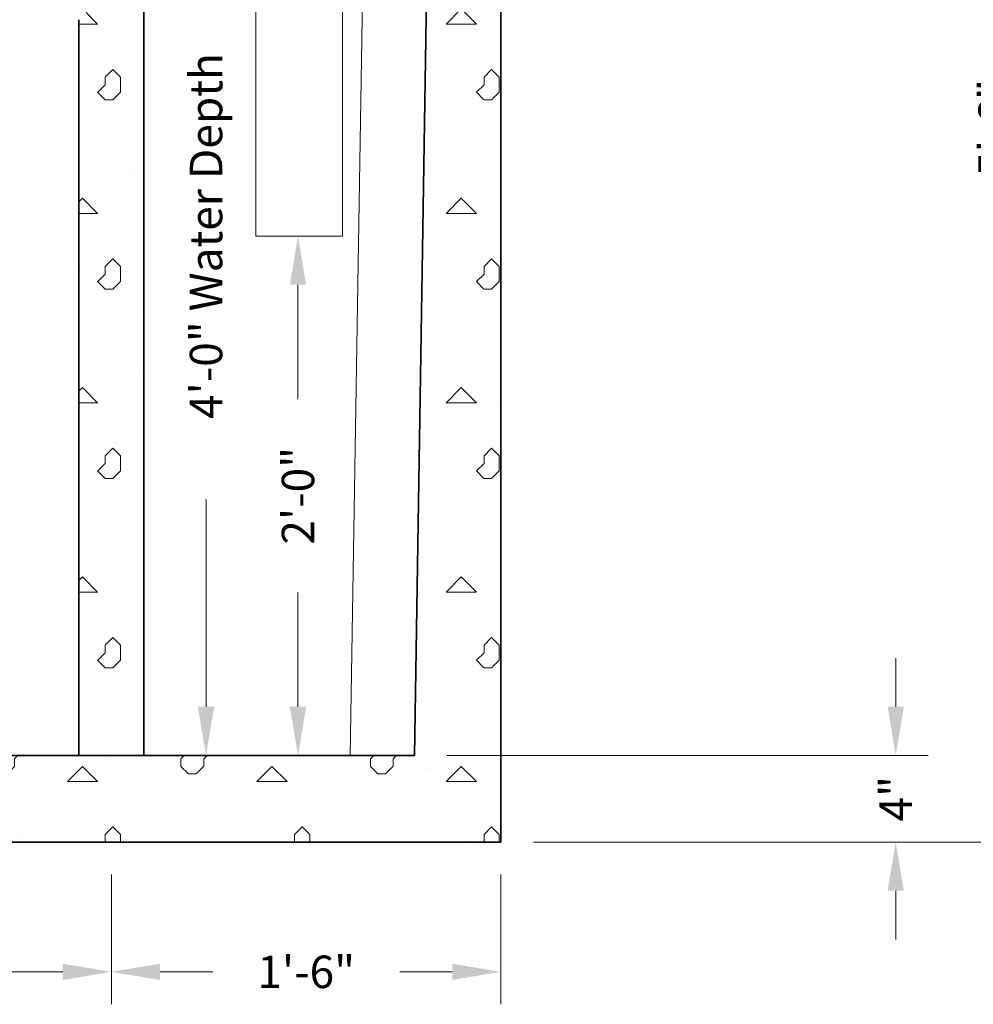
# Model space of a CAD drawing. Units: inches. Extents: x -136 to 454, y -17 to 335.
# Drawn here: x 366 to 410, y 54 to 100 of the extents above; entities that cross this region are included whole.
import ezdxf

# ---------------------------------------------------------------- set-up
doc = ezdxf.new("R2010")
doc.units = ezdxf.units.IN
doc.header["$LTSCALE"] = 0.5
doc.header["$MEASUREMENT"] = 0
for name, color, linetype, lineweight in [('Concrete-Hatching', 8, 'Continuous', 13), ('Concrete-Lt', 14, 'Continuous', 15), ('Concrete-Thick', 1, 'Continuous', 35), ('Dimensions-Text', 7, 'Continuous', 15), ('Hardware-Lt', 203, 'Continuous', 15)]:
    doc.layers.add(name, color=color, linetype=linetype, lineweight=lineweight)
doc.styles.add('OLDCASTLE', font='simplex.shx')
doc.dimstyles.new('Oldcastle', dxfattribs={"dimscale": 24, "dimtxt": 0.0625, "dimasz": 0.09375, "dimexe": 0.0625, "dimexo": 0.0625, "dimgap": 0.0625, "dimtad": 0, "dimdec": 4, "dimzin": 3, "dimdsep": 46, "dimlunit": 4, "dimtxsty": 'OLDCASTLE', "dimcen": 0.0625, "dimclrd": 256, "dimclre": 256, "dimclrt": 256, "dimadec": 0, "dimazin": 0, "dimtfac": 0.7, "dimtdec": 4, "dimtofl": 0, "dimtmove": 0, "dimatfit": 3, "dimfxl": 1, "dimtolj": 1, "dimtzin": 0, "dimlwd": -1, "dimlwe": -1, "dimarcsym": 0})
pattern_1 = [(42, (259.1102, -10.4209), (-0.130576, 2.237286), [0, -1.75]), (31, (259.1102, -10.4209), (0.511877, 3.055572), [0, -2.3625]), (0, (260.16, -9.721), (0, 8.75), [0.35, -8.4]), (0, (264.71, -9.021), (0, 8.75), [0.35, -8.4]), (0, (262.96, -5.521), (0, 8.75), [1.4, -7.35]), (0, (259.81, -5.171), (0, 8.75), [0.35, -8.4]), (0, (260.16, -3.421), (0, 8.75), [0.35, -8.4]), (0, (266.81, -3.071), (0, 8.75), [0.35, -8.4]), (90, (259.46, -4.821), (-8.75, 5e-16), [0.35, -8.4]), (90, (259.81, -4.121), (-8.75, 5e-16), [0.35, -8.4]), (90, (260.51, -9.721), (-8.75, 5e-16), [0.35, -4.55, 0.35, -3.5]), (90, (260.86, -4.121), (-8.75, 5e-16), [0.35, -8.4]), (90, (264.71, -8.321), (-8.75, 5e-16), [0.35, -8.4]), (90, (265.41, -8.671), (-8.75, 5e-16), [0.7, -8.05]), (90, (267.16, -3.071), (-8.75, 5e-16), [0.35, -8.4]), (90, (260.51, -4.821), (-8.75, 5e-16), [0.35, -8.4]), (45, (260.16, -9.721), (6e-16, 8.74997), [0.49497, -8.90946, 0.49497, -2.47485]), (45, (265.06, -9.021), (6e-16, 8.74997), [0.49497, -11.8794]), (45, (264.36, -8.671), (6e-16, 8.74997), [0.49497, -11.8794]), (45, (264.71, -7.971), (6e-16, 8.74997), [0.49497, -11.8794]), (45, (260.16, -5.171), (6e-16, 8.74997), [0.49497, -11.8794]), (45, (259.46, -4.471), (6e-16, 8.74997), [0.49497, -11.8794]), (45, (260.51, -4.471), (6e-16, 8.74997), [0.49497, -11.8794]), (45, (259.81, -3.771), (6e-16, 8.74997), [0.49497, -11.8794]), (315, (259.46, -4.821), (8.74997, -2e-15), [0.49497, -11.8794]), (315, (260.51, -3.421), (8.74997, -2e-15), [0.49497, -11.8794]), (315, (264.36, -8.671), (8.74997, -2e-15), [0.49497, -11.8794]), (315, (265.06, -7.621), (8.74997, -2e-15), [0.49497, -11.8794]), (45, (262.96, -5.521), (6e-16, 8.74997), [0.98994, -11.3844]), (315, (263.66, -4.821), (8.74997, -2e-15), [0.98994, -11.3844])]

# ---------------------------------------------------------------- blocks, each defined once
blk = doc.blocks.new('*D15')
at = {"layer": 'Defpoints', "color": 0, "transparency": 16777216}
for p in [(392, 133.688), (388, 61.687), (414.699, 61.687)]:
    blk.add_point(p, dxfattribs=at)
at = {"layer": 'Dimensions-Text', "transparency": 16777216}
for p, q in [((393.5, 133.688), (416.199, 133.688)), ((414.699, 131.438), (414.699, 102.152)), ((414.699, 63.937), (414.699, 93.223)), ((389.5, 61.687), (416.199, 61.687))]:
    blk.add_line(p, q, dxfattribs=at)
for points in [[(414.324, 131.438), (415.074, 131.438), (414.699, 133.688)], [(414.324, 63.937), (415.074, 63.937), (414.699, 61.687)]]:
    blk.add_solid(points, dxfattribs=at)
at = {"layer": 'Dimensions-Text', "transparency": 16777216, "insert": (414.699, 97.688), "char_height": 1.5, "attachment_point": 5, "rotation": 90, "style": 'OLDCASTLE'}
blk.add_mtext('\\A1;6\'-0"', dxfattribs=at)
blk = doc.blocks.new('*D17')
at = {"layer": 'Defpoints', "color": 0, "transparency": 16777216}
for p in [(391.5, 127.688), (388, 61.687), (410.807, 61.687)]:
    blk.add_point(p, dxfattribs=at)
at = {"layer": 'Dimensions-Text', "transparency": 16777216}
for p, q in [((393, 127.688), (412.307, 127.688)), ((410.807, 125.438), (410.807, 99.152)), ((410.807, 63.937), (410.807, 90.223)), ((389.5, 61.687), (412.307, 61.687))]:
    blk.add_line(p, q, dxfattribs=at)
for points in [[(410.432, 125.438), (411.182, 125.438), (410.807, 127.688)], [(410.432, 63.937), (411.182, 63.937), (410.807, 61.687)]]:
    blk.add_solid(points, dxfattribs=at)
at = {"layer": 'Dimensions-Text', "transparency": 16777216, "insert": (410.807, 94.688), "char_height": 1.5, "attachment_point": 5, "rotation": 90, "style": 'OLDCASTLE'}
blk.add_mtext('\\A1;5\'-6"', dxfattribs=at)
blk = doc.blocks.new('*D18')
at = {"layer": 'Defpoints', "color": 0, "transparency": 16777216}
for p in [(384, 65.687), (388, 61.687), (406.238, 61.687)]:
    blk.add_point(p, dxfattribs=at)
at = {"layer": 'Dimensions-Text', "transparency": 16777216}
for p, q in [((406.238, 67.937), (406.238, 70.187)), ((385.5, 65.687), (407.738, 65.687)), ((389.5, 61.687), (407.738, 61.687)), ((406.238, 59.437), (406.238, 57.187))]:
    blk.add_line(p, q, dxfattribs=at)
for points in [[(405.863, 67.937), (406.613, 67.937), (406.238, 65.687)], [(405.863, 59.437), (406.613, 59.437), (406.238, 61.687)]]:
    blk.add_solid(points, dxfattribs=at)
at = {"layer": 'Dimensions-Text', "transparency": 16777216, "insert": (406.238, 63.688), "char_height": 1.5, "attachment_point": 5, "rotation": 90, "style": 'OLDCASTLE'}
blk.add_mtext('\\A1;4"', dxfattribs=at)
blk = doc.blocks.new('*D20')
at = {"layer": 'Defpoints', "color": 0, "transparency": 16777216}
for p in [(374.373, 113.687), (381.033, 113.687), (381.033, 65.687)]:
    blk.add_point(p, dxfattribs=at)
at = {"layer": 'Dimensions-Text', "transparency": 16777216}
for p, q in [((379.533, 113.687), (372.873, 113.687)), ((374.373, 111.437), (374.373, 101.866)), ((374.373, 67.937), (374.373, 77.509)), ((379.533, 65.687), (372.873, 65.687))]:
    blk.add_line(p, q, dxfattribs=at)
for points in [[(373.998, 111.437), (374.748, 111.437), (374.373, 113.687)], [(373.998, 67.937), (374.748, 67.937), (374.373, 65.687)]]:
    blk.add_solid(points, dxfattribs=at)
at = {"layer": 'Dimensions-Text', "transparency": 16777216, "insert": (374.373, 89.688), "char_height": 1.5, "attachment_point": 5, "rotation": 90, "style": 'OLDCASTLE'}
blk.add_mtext('\\A1;4\'-0" Water Depth', dxfattribs=at)
blk = doc.blocks.new('*D22')
at = {"layer": 'Defpoints', "color": 0, "transparency": 16777216}
for p in [(414.728, 115.688), (389.5, 61.687), (418.727, 61.687)]:
    blk.add_point(p, dxfattribs=at)
at = {"layer": 'Dimensions-Text', "transparency": 16777216}
for p, q in [((416.228, 115.688), (420.227, 115.688)), ((418.727, 113.438), (418.727, 98.295)), ((418.727, 63.937), (418.727, 79.08)), ((391, 61.687), (420.227, 61.687))]:
    blk.add_line(p, q, dxfattribs=at)
for points in [[(418.352, 113.438), (419.102, 113.438), (418.727, 115.688)], [(418.352, 63.937), (419.102, 63.937), (418.727, 61.687)]]:
    blk.add_solid(points, dxfattribs=at)
at = {"layer": 'Dimensions-Text', "transparency": 16777216, "insert": (418.727, 88.688), "char_height": 1.5, "attachment_point": 5, "rotation": 90, "style": 'OLDCASTLE'}
blk.add_mtext('\\A1;54" \\PI.E. to Bottom', dxfattribs=at)
blk = doc.blocks.new('*D23')
at = {"layer": 'Defpoints', "color": 0, "transparency": 16777216}
for p in [(380.678, 89.687), (378.62, 65.687), (384, 65.687)]:
    blk.add_point(p, dxfattribs=at)
at = {"layer": 'Dimensions-Text', "transparency": 16777216}
for p, q in [((379.178, 89.687), (377.12, 89.687)), ((378.62, 87.437), (378.62, 82.152)), ((378.62, 67.937), (378.62, 73.223)), ((382.5, 65.687), (377.12, 65.687))]:
    blk.add_line(p, q, dxfattribs=at)
for points in [[(378.245, 87.437), (378.995, 87.437), (378.62, 89.687)], [(378.245, 67.937), (378.995, 67.937), (378.62, 65.687)]]:
    blk.add_solid(points, dxfattribs=at)
at = {"layer": 'Dimensions-Text', "transparency": 16777216, "insert": (378.62, 77.688), "char_height": 1.5, "attachment_point": 5, "rotation": 90, "style": 'OLDCASTLE'}
blk.add_mtext('\\A1;2\'-0"', dxfattribs=at)
blk = doc.blocks.new('*D25')
at = {"layer": 'Defpoints', "color": 0, "transparency": 16777216}
for p in [(334, 61.688), (370, 61.688), (370, 55.688)]:
    blk.add_point(p, dxfattribs=at)
at = {"layer": 'Dimensions-Text', "transparency": 16777216}
for p, q in [((334, 60.188), (334, 54.188)), ((370, 60.188), (370, 54.188)), ((336.25, 55.688), (347.536, 55.688)), ((367.75, 55.688), (356.464, 55.688))]:
    blk.add_line(p, q, dxfattribs=at)
for points in [[(336.25, 56.062), (336.25, 55.312), (334, 55.688)], [(367.75, 56.062), (367.75, 55.312), (370, 55.688)]]:
    blk.add_solid(points, dxfattribs=at)
at = {"layer": 'Dimensions-Text', "transparency": 16777216, "insert": (352, 55.688), "char_height": 1.5, "attachment_point": 5, "style": 'OLDCASTLE'}
blk.add_mtext('\\A1;3\'-0"', dxfattribs=at)
blk = doc.blocks.new('*D26')
at = {"layer": 'Defpoints', "color": 0, "transparency": 16777216}
for p in [(370, 61.687), (388, 61.687), (370, 55.688)]:
    blk.add_point(p, dxfattribs=at)
at = {"layer": 'Dimensions-Text', "transparency": 16777216}
for p, q in [((370, 60.187), (370, 54.188)), ((388, 60.187), (388, 54.188)), ((372.25, 55.688), (374.679, 55.688)), ((385.75, 55.688), (383.321, 55.688))]:
    blk.add_line(p, q, dxfattribs=at)
for points in [[(372.25, 56.062), (372.25, 55.312), (370, 55.688)], [(385.75, 56.062), (385.75, 55.312), (388, 55.688)]]:
    blk.add_solid(points, dxfattribs=at)
at = {"layer": 'Dimensions-Text', "transparency": 16777216, "insert": (379, 55.688), "char_height": 1.5, "attachment_point": 5, "style": 'OLDCASTLE'}
blk.add_mtext('\\A1;1\'-6"', dxfattribs=at)

msp = doc.modelspace()

# ---------------------------------------------------------------- hatches: boundary and pattern name
at = {"layer": 'Concrete-Hatching'}
h = msp.add_hatch(dxfattribs=at)
h.set_pattern_fill('CONCRETE', color=256, scale=0.35, style=0)
h.set_pattern_definition(pattern_1)
h.paths.add_polyline_path([(335.5, 123.6875), (332.5, 123.6875), (332.5, 89.6875), (335.5, 89.6875)])
h.paths.add_polyline_path([(371.5, 101.6875), (370.5, 101.6875), (368.5, 99.6875), (368.5, 65.6875), (371.5, 65.6875)])
h = msp.add_hatch(dxfattribs=at)
h.set_pattern_fill('CONCRETE', color=256, scale=0.35, style=0)
h.set_pattern_definition(pattern_1)
h.paths.add_polyline_path([(319.22728, 113.6875), (316, 113.6875), (316, 61.6875), (388, 61.6875), (388, 116.6875), (384.79675, 116.6875), (384, 65.6875), (371.75, 65.6875), (368.25, 65.6875), (363.91696, 65.6875), (363.91696, 65.1875), (361.41696, 65.1875), (361.41696, 65.6875), (342.58325, 65.6875), (342.58325, 65.1875), (340.08325, 65.1875), (340.08325, 65.6875), (320, 65.6875)])

# ---------------------------------------------------------------- linework, layer by layer
at = {"layer": 'Concrete-Lt'}
msp.add_line((381.83302, 115.4181), (381.03252, 65.6875), dxfattribs=at)
at = {"layer": 'Concrete-Thick'}
for p, q in [((384.79675, 115.6875), (384, 65.6875)), ((388, 61.6875), (388, 115.6875)), ((371.5, 101.6875), (371.5, 65.6875)), ((368.5, 99.6875), (368.5, 65.6875)), ((363.91696, 65.6875), (368.25, 65.6875)), ((368.25, 65.6875), (371.75, 65.6875)), ((371.75, 65.6875), (384, 65.6875)), ((388, 61.6875), (316, 61.6875))]:
    msp.add_line(p, q, dxfattribs=at)
at = {"layer": 'Hardware-Lt'}
for p, q in [((376.67818, 89.6875), (376.67818, 111.6875)), ((380.67818, 89.6875), (380.67818, 111.6875)), ((376.67818, 89.6875), (380.67818, 89.6875))]:
    msp.add_line(p, q, dxfattribs=at)

# ---------------------------------------------------------------- dimensions: what is measured, and where the dimension line sits
at = {"layer": 'Dimensions-Text'}
for base, p1, p2, picture, middle in [((414.69879, 61.6875), (392, 133.6875), (388, 61.6875), '*D15', (414.69879, 97.6875)), ((410.80661, 61.6875), (391.5, 127.6875), (388, 61.6875), '*D17', (410.80661, 94.6875)), ((378.61955, 65.6875), (380.67818, 89.6875), (384, 65.6875), '*D23', (378.61955, 77.6875))]:
    dim = msp.add_linear_dim(base=base, p1=p1, p2=p2, angle=90, dimstyle='Oldcastle', dxfattribs=at)
    dim.commit()
    dim.dimension.update_dxf_attribs({"geometry": picture, "text_midpoint": middle})
for base, p1, p2, text, picture, middle in [((418.72656, 61.6875), (414.72802, 115.6875), (389.5, 61.6875), '54" \\PI.E. to Bottom', '*D22', (418.72656, 88.6875)), ((374.37329, 113.6875), (381.03252, 65.6875), (381.03252, 113.6875), '<> Water Depth', '*D20', (374.37329, 89.6875))]:
    dim = msp.add_linear_dim(base=base, p1=p1, p2=p2, angle=90, text=text, dimstyle='Oldcastle', dxfattribs=at)
    dim.commit()
    dim.dimension.update_dxf_attribs({"geometry": picture, "text_midpoint": middle})
dim = msp.add_linear_dim(base=(406.23752, 61.6875), p1=(384, 65.6875), p2=(388, 61.6875), angle=90, dimstyle='Oldcastle', dxfattribs=at)
dim.commit()
dim.dimension.update_dxf_attribs({"geometry": '*D18', "text_midpoint": (406.23752, 63.6875), "dimtype": 160})
for p1, picture, middle in [((334, 61.6875), '*D25', (352, 55.6875)), ((388, 61.6875), '*D26', (379, 55.6875))]:
    dim = msp.add_linear_dim(base=(370, 55.6875), p1=p1, p2=(370, 61.6875), dimstyle='Oldcastle', dxfattribs=at)
    dim.commit()
    dim.dimension.update_dxf_attribs({"geometry": picture, "text_midpoint": middle})

doc.saveas('drawing.dxf')
